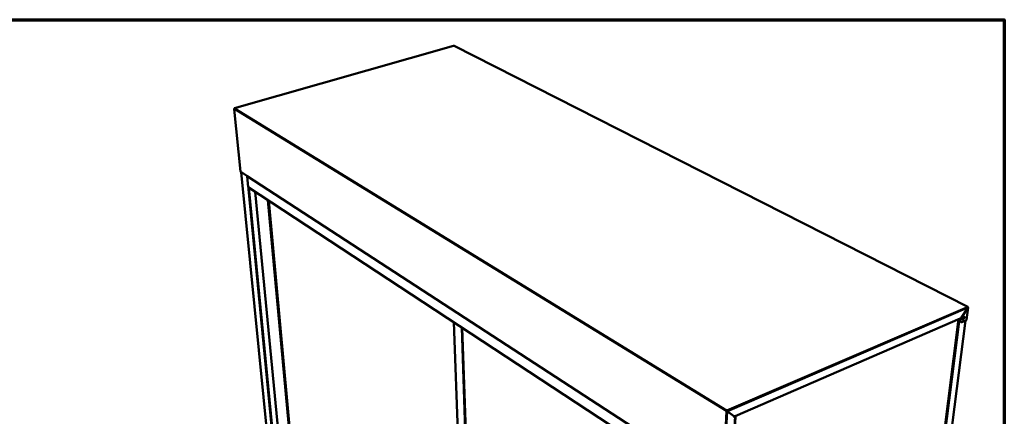
# Model space of a CAD drawing. Units: millimetres. Extents: x 65 to 5848, y 100 to 4100.
# Drawn here: x 4615 to 5840, y 3606 to 4100 of the extents above; entities that cross this region are included whole.
import ezdxf

# ---------------------------------------------------------------- set-up
doc = ezdxf.new("R2010")
doc.units = ezdxf.units.MM
doc.header["$LTSCALE"] = 20
for name, color, linetype, lineweight in [('Border (ISO)', 7, 'Continuous', 70), ('Visible (ISO)', 7, 'Continuous', 50), ('Visible Narrow (ISO)', 7, 'Continuous', 35)]:
    doc.layers.add(name, color=color, linetype=linetype, lineweight=lineweight)

# ---------------------------------------------------------------- blocks, each defined once
blk = doc.blocks.new('Borders Default Border')
at = {"layer": 'Border (ISO)', "flags": 128}
blk.add_lwpolyline([(5, 5), (5, 205), (292, 205), (292, 5), (5, 5)], dxfattribs=at)

msp = doc.modelspace()

# ---------------------------------------------------------------- linework, layer by layer
at = {"layer": 'Visible (ISO)'}
for p, q in [((5154.49, 4067.34), (4882.09, 3989.76)), ((5794.44, 3742.81), (5155.1, 4067.28)), ((4881.46, 3988.81), (4889.19, 3911.14)), ((4897.28, 3905.8), (4889.31, 3910.98)), ((4890.28, 3910.35), (4954.68, 3261.88)), ((4897.28, 3905.8), (4897.28, 3905.8)), ((4897.28, 3905.8), (4897.28, 3905.8)), ((4897.28, 3905.8), (4897.28, 3905.8)), ((4897.28, 3905.8), (4897.28, 3905.8)), ((4898.9, 3891.51), (4897.56, 3905.3)), ((4897.57, 3905.29), (5476.01, 3529.23)), ((4898.9, 3891.51), (5476.4, 3512.42)), ((4899.87, 3890.87), (4943.6, 3442.01)), ((4907.74, 3885.7), (4950.7, 3436.42)), ((4923.51, 3875.36), (4963.48, 3440.66)), ((4963.8, 3442.04), (4924.03, 3875.01)), ((4924.74, 3874.54), (4964.37, 3442.28)), ((5794.65, 3741.45), (5786.49, 3729.4)), ((5786.54, 3729.35), (5794.7, 3741.4)), ((5794.99, 3741.72), (5793.03, 3726.37)), ((5794.58, 3742.15), (5794.66, 3742.18)), ((5794.64, 3741.43), (5794.7, 3741.4)), ((5784.88, 3727.95), (5504.94, 3606.55)), ((5684.92, 2945.52), (5782.85, 3727.07)), ((5791.64, 3725.6), (5692.73, 2950.49)), ((5785.14, 3725.64), (5785.35, 3727.32)), ((5785.46, 3725.48), (5785.67, 3727.15)), ((5792.75, 3726.08), (5787.24, 3723.68)), ((5171.93, 3248.03), (5154.77, 3723.55)), ((5180.65, 3242.4), (5164.71, 3717.02)), ((5165.43, 3716.55), (5181.26, 3242.7)), ((5785.77, 3723.81), (5786.09, 3723.64)), ((5493.81, 3612.59), (5494.16, 3612.74)), ((5494.69, 3613.53), (5494.72, 3613.93)), ((5495.11, 3612.6), (5495.42, 3612.41)), ((5495.18, 3612.71), (5502.92, 3606.82)), ((5495.18, 3612.71), (5495.5, 3612.52)), ((5495.42, 3612.41), (5503.16, 3606.52)), ((5503.23, 3606.63), (5495.5, 3612.52)), ((5502.92, 3606.82), (5503.02, 3606.75)), ((5503.02, 3606.75), (5503.34, 3606.56))]:
    msp.add_line(p, q, dxfattribs=at)
at = {"layer": 'Visible (ISO)', "flags": 128}
for points in [[(5155.1, 4067.28, 0.0460817), (5155.01, 4067.32, 0.0460817), (5154.91, 4067.33, 0.0484306), (5154.81, 4067.33, 0.0484306), (5154.71, 4067.31)], [(4882.25, 3989.72, 0.0430974), (4882.07, 3989.64, 0.0663316), (4881.97, 3989.57, 0.0224178), (4881.81, 3989.42, 0.0420184), (4881.74, 3989.32, 0.0403368), (4881.68, 3989.22, 0.020774), (4881.6, 3989.01, 0.0629579), (4881.57, 3988.88, 0.0411931), (4881.58, 3988.68)], [(4889.31, 3910.98, -0.0624676), (4889.26, 3911.01, -0.0624676), (4889.22, 3911.05, -0.0502436), (4889.2, 3911.1, -0.0502436), (4889.19, 3911.14)], [(4897.57, 3905.29, -0.0545335), (4897.46, 3905.38, -0.0545335), (4897.37, 3905.5, -0.0584893), (4897.31, 3905.64, -0.0584893), (4897.28, 3905.8)], [(5794.05, 3742.8, -0.0852088), (5794.2, 3742.85, -0.1045532), (5794.32, 3742.85, -0.0529384), (5794.46, 3742.8, -0.0905692), (5794.53, 3742.75, -0.0734001), (5794.58, 3742.68, -0.0352826), (5794.65, 3742.51, -0.0743758), (5794.67, 3742.36, -0.0613756), (5794.66, 3742.18)], [(5786.49, 3729.4, -0.0214409), (5786.2, 3729, -0.0348539), (5785.99, 3728.78, -0.0064529), (5785.69, 3728.5, -0.0078776), (5785.44, 3728.28, -0.042633), (5785.25, 3728.15, -0.0237038), (5784.88, 3727.95)], [(5785.14, 3725.64, 0.0299601), (5785.11, 3725.27, 0.0446521), (5785.12, 3725.02, 0.011433), (5785.19, 3724.63, 0.0302942), (5785.22, 3724.49, 0.0446769), (5785.29, 3724.34, 0.0237047), (5785.44, 3724.08, 0.0735382), (5785.55, 3723.96, 0.0460731), (5785.77, 3723.81)], [(5785.65, 3728.45, 0.0162013), (5785.55, 3728.17, 0.0162013), (5785.46, 3727.88, 0.0152701), (5785.4, 3727.6, 0.0152701), (5785.35, 3727.32)], [(5787.24, 3723.68, -0.0493584), (5786.94, 3723.57, -0.0667837), (5786.7, 3723.54, -0.0250704), (5786.38, 3723.55, -0.0535466), (5786.23, 3723.59, -0.0606514), (5786.02, 3723.68, -0.0606169), (5785.84, 3723.83, -0.0502907), (5785.68, 3724.02, -0.0514277), (5785.57, 3724.24, -0.0346414), (5785.53, 3724.4, -0.014018), (5785.44, 3724.8, -0.048671), (5785.42, 3725.08, -0.0337172), (5785.46, 3725.48)], [(5785.67, 3727.15, -0.0193281), (5785.76, 3727.63, -0.0346007), (5785.83, 3727.89, -0.0053911), (5785.97, 3728.25, -0.0049519), (5786.13, 3728.64, -0.0317741), (5786.26, 3728.91, -0.0185302), (5786.54, 3729.35)], [(5789.21, 3730.55, -0.0729285), (5789.46, 3730.64, -0.0911254), (5789.66, 3730.64, -0.0433323), (5789.91, 3730.58, -0.0800283), (5790.03, 3730.52, -0.0726871), (5790.18, 3730.37, -0.0700857), (5790.28, 3730.19, -0.0445216), (5790.35, 3729.93, -0.0473332), (5790.37, 3729.69, -0.0285675), (5790.34, 3729.37, -0.0325219), (5790.29, 3729.09, -0.0235981), (5790.18, 3728.75, -0.0254095), (5790.06, 3728.45, -0.0236098), (5789.89, 3728.15, -0.0231338), (5789.7, 3727.85, -0.0276931), (5789.5, 3727.62, -0.0248973), (5789.25, 3727.37, -0.0376359), (5789.04, 3727.21, -0.033413), (5788.77, 3727.07, -0.0564119), (5788.55, 3726.99, -0.056097), (5788.32, 3726.97, -0.0780996), (5788.12, 3727.01, -0.0799467), (5787.95, 3727.1, -0.0727926), (5787.81, 3727.24, -0.0701458), (5787.71, 3727.43, -0.0446389), (5787.64, 3727.68, -0.0474029), (5787.62, 3727.92, -0.0286251), (5787.64, 3728.25, -0.0325661), (5787.69, 3728.53, -0.0236314), (5787.8, 3728.87, -0.0254384), (5787.93, 3729.17, -0.0236382), (5788.09, 3729.47, -0.023159), (5788.29, 3729.76, -0.0277283), (5788.41, 3729.91, -0.0117821), (5788.73, 3730.24, -0.0508633), (5788.9, 3730.37, -0.0290509), (5789.21, 3730.55)], [(5787.67, 3727.53, 0.0311691), (5787.99, 3727.67, 0.0545583), (5788.15, 3727.79, 0.0133795), (5788.48, 3728.08, 0.0296341), (5788.61, 3728.23, 0.0232819), (5788.82, 3728.51, 0.0243173), (5789, 3728.8, 0.0246337), (5789.14, 3729.11, 0.0233603), (5789.27, 3729.44, 0.0304819), (5789.32, 3729.63, 0.0141109), (5789.38, 3730.06, 0.0561777), (5789.38, 3730.26, 0.0321161), (5789.33, 3730.59)], [(5789.56, 3730.64, -0.0383016), (5789.67, 3730.36, -0.0661883), (5789.7, 3730.18, -0.0191559), (5789.69, 3729.8, -0.0359436), (5789.66, 3729.6, -0.0244759), (5789.58, 3729.26, -0.0269493), (5789.47, 3728.96, -0.0233947), (5789.32, 3728.64, -0.0235121), (5789.14, 3728.34, -0.0263959), (5788.94, 3728.08, -0.0241656), (5788.7, 3727.82, -0.0347021), (5788.55, 3727.69, -0.0179728), (5788.23, 3727.47, -0.0639789), (5788.06, 3727.39, -0.0368863), (5787.76, 3727.31)], [(5787.89, 3727.15, 0.045257), (5788.17, 3727.15, 0.0763972), (5788.33, 3727.19, 0.0251611), (5788.64, 3727.33, 0.0420016), (5788.81, 3727.44, 0.0264048), (5789.07, 3727.66, 0.0298085), (5789.27, 3727.89, 0.0233668), (5789.48, 3728.17, 0.0244169), (5789.66, 3728.46, 0.0247367), (5789.81, 3728.77, 0.023446), (5789.93, 3729.1, 0.0306663), (5790, 3729.39, 0.027053), (5790.04, 3729.73, 0.0437346), (5790.04, 3729.93, 0.0269013), (5789.99, 3730.26, 0.0791208), (5789.93, 3730.41, 0.0472493), (5789.77, 3730.63)], [(5793.03, 3726.37, -0.0556072), (5792.99, 3726.28, -0.0556072), (5792.94, 3726.21, -0.072952), (5792.85, 3726.13, -0.072952), (5792.75, 3726.08)], [(5493.81, 3612.59, -0.0315254), (5493.85, 3612.84, -0.0521002), (5493.9, 3612.99, -0.0136215), (5494.03, 3613.27, -0.0300713), (5494.1, 3613.38, -0.0313542), (5494.18, 3613.5, -0.0147292), (5494.39, 3613.72, -0.0548665), (5494.5, 3613.81, -0.0329055), (5494.72, 3613.93)], [(5494.69, 3613.53, 0.0416055), (5494.53, 3613.43, 0.0644164), (5494.44, 3613.34, 0.0233693), (5494.34, 3613.21, 0.0224917), (5494.25, 3613.05, 0.0619457), (5494.2, 3612.93, 0.0408146), (5494.16, 3612.74)], [(5495.19, 3612.71, -0.0305942), (5494.93, 3612.67, -0.0305942), (5494.67, 3612.67, -0.0303846), (5494.42, 3612.7, -0.0303846), (5494.17, 3612.76)], [(5494.24, 3613.04, 0.0323715), (5494.41, 3612.97, 0.0530956), (5494.51, 3612.94, 0.0152574), (5494.67, 3612.92, 0.0147457), (5494.84, 3612.92, 0.0512904), (5494.95, 3612.93, 0.0318335), (5495.13, 3612.97)], [(5503.16, 3606.52, -0.043197), (5503.4, 3606.28, -0.0697933), (5503.52, 3606.1, -0.0215842), (5503.62, 3605.85, -0.0169489), (5503.73, 3605.52, -0.0544828), (5503.78, 3605.23, -0.0380316), (5503.77, 3604.82)], [(5504.94, 3606.55, -0.042603), (5504.58, 3606.42, -0.0599389), (5504.3, 3606.37, -0.0201865), (5503.98, 3606.37, -0.0248801), (5503.72, 3606.4, -0.0743075), (5503.52, 3606.46, -0.0476407), (5503.23, 3606.63)]]:
    msp.add_lwpolyline(points, format="xyb", dxfattribs=at)
at = {"layer": 'Visible (ISO)'}
for points, knots in [([(5154.49, 4067.33), (5154.5, 4067.34), (5154.51, 4067.34), (5154.52, 4067.34), (5154.58, 4067.35), (5154.65, 4067.34), (5154.71, 4067.31)], [1.12627286, 1.12627286, 1.12627286, 1.12627286, 1.18290991, 1.18290991, 1.18290991, 1.57079633, 1.57079633, 1.57079633, 1.57079633]), ([(4881.6, 3988.99), (4881.49, 3988.93), (4881.43, 3988.85), (4881.46, 3988.78), (4881.48, 3988.74), (4881.52, 3988.71), (4881.58, 3988.68)], [0.4638718, 0.4638718, 0.4638718, 0.4638718, 1.1829099, 1.1829099, 1.1829099, 1.5707963, 1.5707963, 1.5707963, 1.5707963]), ([(5794.05, 3742.8), (5794.35, 3742.64), (5794.6, 3742.24), (5794.66, 3741.84), (5794.68, 3741.7), (5794.67, 3741.57), (5794.65, 3741.45)], [0, 0, 0, 0, 1.1829099, 1.1829099, 1.1829099, 1.5707963, 1.5707963, 1.5707963, 1.5707963]), ([(5794.7, 3741.4), (5794.99, 3741.54), (5795.07, 3741.78), (5794.9, 3741.99), (5794.84, 3742.06), (5794.76, 3742.12), (5794.66, 3742.18)], [0, 0, 0, 0, 1.1829099, 1.1829099, 1.1829099, 1.5707963, 1.5707963, 1.5707963, 1.5707963]), ([(5493.81, 3612.59), (5494.11, 3612.38), (5494.62, 3612.28), (5495.04, 3612.32), (5495.18, 3612.34), (5495.31, 3612.37), (5495.42, 3612.41)], [0, 0, 0, 0, 1.1829099, 1.1829099, 1.1829099, 1.5707963, 1.5707963, 1.5707963, 1.5707963]), ([(5494.16, 3612.74), (5494.36, 3612.59), (5494.73, 3612.52), (5494.99, 3612.57), (5495.03, 3612.58), (5495.07, 3612.59), (5495.11, 3612.6)], [0, 0, 0, 0, 1.3507155, 1.3507155, 1.3507155, 1.5707963, 1.5707963, 1.5707963, 1.5707963]), ([(5494.69, 3613.53), (5494.92, 3613.41), (5495.12, 3613.11), (5495.17, 3612.84), (5495.18, 3612.79), (5495.18, 3612.75), (5495.18, 3612.71)], [0, 0, 0, 0, 1.3507155, 1.3507155, 1.3507155, 1.5707963, 1.5707963, 1.5707963, 1.5707963]), ([(5495.5, 3612.52), (5495.5, 3612.89), (5495.31, 3613.38), (5495.02, 3613.69), (5494.92, 3613.79), (5494.82, 3613.87), (5494.72, 3613.93)], [0, 0, 0, 0, 1.1829099, 1.1829099, 1.1829099, 1.5707963, 1.5707963, 1.5707963, 1.5707963])]:
    msp.add_open_spline(points, degree=3, knots=knots, dxfattribs=at)
msp.add_open_spline([(4882.25, 3989.72), (4882.11, 3989.82), (4881.99, 3989.75), (4881.95, 3989.55)], degree=3, dxfattribs=at)
at = {"layer": 'Visible Narrow (ISO)'}
for p, q in [((5154.71, 4067.31), (4882.25, 3989.72)), ((5794.05, 3742.8), (5154.71, 4067.31)), ((5493.81, 3612.59), (4881.58, 3988.68)), ((4881.58, 3988.68), (4889.31, 3910.98)), ((4882.25, 3989.72), (5494.72, 3613.93)), ((4954.79, 3261.68), (4890.39, 3910.28)), ((4960.59, 3256.24), (4897.08, 3905.93)), ((5475.79, 3529.78), (4897.28, 3905.8)), ((4943.47, 3442.12), (4899.72, 3890.97)), ((5494.72, 3613.93), (5794.05, 3742.8)), ((5794.65, 3741.45), (5495.5, 3612.52)), ((5792.75, 3726.08), (5794.7, 3741.4)), ((5684.7, 2945.31), (5782.59, 3726.96)), ((5684.98, 2945.92), (5782.86, 3727.07)), ((5686.21, 2946.12), (5784.46, 3727.77)), ((5692.49, 2950.14), (5791.39, 3725.49)), ((5785.46, 3725.48), (5785.14, 3725.64)), ((5785.35, 3727.32), (5785.67, 3727.15)), ((5786.54, 3729.35), (5786.47, 3729.38)), ((5459.78, 2802.01), (5504.42, 3606.39)), ((5506.06, 3607.04), (5461.06, 2802.22)), ((5489.01, 3521.19), (5493.81, 3612.59)), ((5495.42, 3612.41), (5490.58, 3521.08)), ((5495.46, 3612.38), (5495.46, 3612.5)), ((5503.23, 3606.63), (5502.92, 3606.82))]:
    msp.add_line(p, q, dxfattribs=at)

# ---------------------------------------------------------------- block references
at = {"xscale": 20, "yscale": 20, "zscale": 20}
msp.add_blockref('Borders Default Border', (0, 0), dxfattribs=at)

doc.saveas('drawing.dxf')
